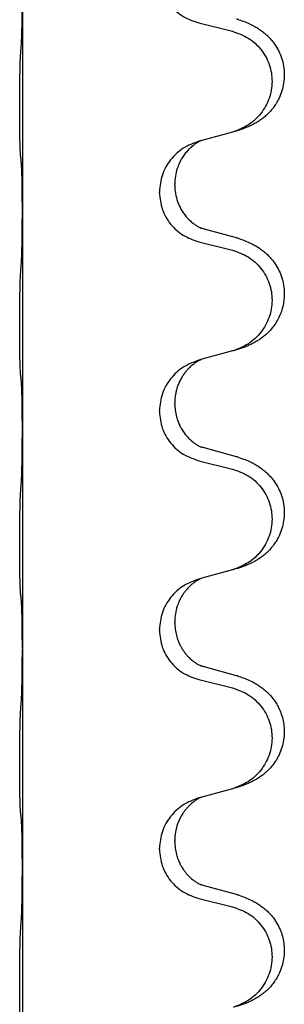
# Model space of a CAD drawing. Units: millimetres. Extents: x -107 to 751, y 0 to 601.
# Drawn here: x 708 to 710, y 467 to 474 of the extents above; entities that cross this region are included whole.
import ezdxf

# ---------------------------------------------------------------- set-up
doc = ezdxf.new("R2010")
doc.units = ezdxf.units.MM

# ---------------------------------------------------------------- blocks, each defined once
blk = doc.blocks.new('HL50W-Füsse', base_point=(3.803, -1247.049))
at = {"color": 7, "linetype": 'Continuous'}
for p, q in [((1130.476, 1189.237), (1130.476, 1186.077)), ((1133.035, 1188.793), (1133.521, 1188.672)), ((1133.521, 1187.21), (1133.076, 1187.089)), ((1133.076, 1187.089), (1133.035, 1187.077)), ((1132.463, 1186.331), (1132.463, 1186.346)), ((1132.685, 1186.443), (1132.685, 1186.458)), ((1130.476, 1186.077), (1130.476, 1186.062)), ((1130.476, 1186.062), (1130.476, 1182.902)), ((1133.581, 1185.675), (1133.096, 1185.808)), ((1133.035, 1185.618), (1133.521, 1185.497)), ((1133.521, 1184.035), (1133.076, 1183.914)), ((1133.076, 1183.914), (1133.035, 1183.902)), ((1132.685, 1183.268), (1132.685, 1183.283)), ((1132.463, 1183.156), (1132.463, 1183.171)), ((1130.476, 1182.902), (1130.476, 1182.887)), ((1130.476, 1182.887), (1130.476, 1179.727)), ((1133.581, 1182.5), (1133.096, 1182.633)), ((1133.035, 1182.443), (1133.521, 1182.322)), ((1133.521, 1180.86), (1133.076, 1180.739)), ((1133.076, 1180.739), (1133.035, 1180.727)), ((1132.685, 1180.093), (1132.685, 1180.108)), ((1132.463, 1179.981), (1132.463, 1179.996)), ((1130.476, 1179.727), (1130.476, 1179.712)), ((1130.476, 1179.712), (1130.476, 1176.552)), ((1133.581, 1179.325), (1133.096, 1179.458)), ((1133.035, 1179.268), (1133.521, 1179.147)), ((1133.521, 1177.685), (1133.076, 1177.564)), ((1133.076, 1177.564), (1133.035, 1177.552)), ((1132.685, 1176.918), (1132.685, 1176.933)), ((1132.463, 1176.806), (1132.463, 1176.821)), ((1130.476, 1176.552), (1130.476, 1176.537)), ((1130.476, 1176.537), (1130.476, 1173.377)), ((1133.581, 1176.15), (1133.096, 1176.283)), ((1133.035, 1176.093), (1133.521, 1175.972))]:
    blk.add_line(p, q, dxfattribs=at)
for points, knots in [([(1132.463, 1189.506), (1132.471, 1189.424), (1132.488, 1189.26), (1132.616, 1189.043), (1132.801, 1188.874), (1132.957, 1188.82), (1133.035, 1188.793)], [0, 0, 0, 0, 0.2452936, 0.4905862, 0.7359184, 0.9812533, 0.9812533, 0.9812533, 0.9812533]), ([(1130.462, 1188.481), (1130.464, 1188.523), (1130.468, 1188.607), (1130.47, 1188.706), (1130.472, 1188.779), (1130.473, 1188.835), (1130.474, 1188.9), (1130.475, 1188.994), (1130.475, 1189.107), (1130.476, 1189.194), (1130.476, 1189.237)], [0, 0, 0, 0, 0.1262599, 0.2525183, 0.2984002, 0.3442818, 0.4199023, 0.495523, 0.6262615, 0.7570001, 0.7570001, 0.7570001, 0.7570001]), ([(1133.614, 1188.84), (1133.644, 1188.83), (1133.705, 1188.81), (1133.783, 1188.776), (1133.848, 1188.742), (1133.904, 1188.708), (1133.96, 1188.668), (1134.016, 1188.621), (1134.068, 1188.568), (1134.123, 1188.502), (1134.177, 1188.418), (1134.226, 1188.313), (1134.26, 1188.198), (1134.274, 1188.089), (1134.273, 1187.996), (1134.264, 1187.908), (1134.241, 1187.808), (1134.205, 1187.714), (1134.164, 1187.637), (1134.122, 1187.573), (1134.072, 1187.512), (1134.019, 1187.458), (1133.966, 1187.413), (1133.916, 1187.377), (1133.865, 1187.345), (1133.813, 1187.317), (1133.761, 1187.292), (1133.698, 1187.265), (1133.622, 1187.238), (1133.562, 1187.221), (1133.532, 1187.213)], [0, 0, 0, 0, 0.096027, 0.192052, 0.254297, 0.316552, 0.388573, 0.460593, 0.535277, 0.609989, 0.72076, 0.831646, 0.956387, 1.081006, 1.157865, 1.234724, 1.348391, 1.462069, 1.536159, 1.610211, 1.691507, 1.772809, 1.836191, 1.899557, 1.958695, 2.017835, 2.074464, 2.131091, 2.22397, 2.316851, 2.316851, 2.316851, 2.316851]), ([(1133.614, 1188.84), (1133.608, 1188.842), (1133.597, 1188.845), (1133.586, 1188.849), (1133.581, 1188.85)], [0, 0, 0, 0, 0.01712211, 0.03424421, 0.03424421, 0.03424421, 0.03424421]), ([(1133.521, 1188.672), (1133.6, 1188.645), (1133.758, 1188.589), (1133.915, 1188.444), (1134.007, 1188.306), (1134.058, 1188.191), (1134.089, 1188.069), (1134.099, 1187.944), (1134.088, 1187.819), (1134.056, 1187.698), (1134.004, 1187.583), (1133.913, 1187.446), (1133.761, 1187.302), (1133.609, 1187.243), (1133.532, 1187.213)], [0, 0, 0, 0, 0.248898, 0.497791, 0.622697, 0.747676, 0.872611, 0.997478, 1.12239, 1.247373, 1.372424, 1.497405, 1.740933, 1.984464, 1.984464, 1.984464, 1.984464]), ([(1130.45, 1186.867), (1130.449, 1186.88), (1130.447, 1186.906), (1130.446, 1186.942), (1130.445, 1186.977), (1130.443, 1187.013), (1130.442, 1187.051), (1130.441, 1187.096), (1130.441, 1187.144), (1130.44, 1187.197), (1130.439, 1187.254), (1130.439, 1187.316), (1130.438, 1187.38), (1130.438, 1187.447), (1130.438, 1187.516), (1130.438, 1187.585), (1130.438, 1187.655), (1130.438, 1187.723), (1130.438, 1187.79), (1130.439, 1187.854), (1130.439, 1187.915), (1130.44, 1187.972), (1130.441, 1188.026), (1130.442, 1188.079), (1130.443, 1188.134), (1130.444, 1188.194), (1130.446, 1188.26), (1130.449, 1188.306), (1130.45, 1188.329)], [0, 0, 0, 0, 0.038853, 0.077709, 0.110153, 0.142595, 0.184238, 0.225881, 0.276792, 0.327702, 0.387232, 0.446762, 0.512955, 0.579148, 0.648877, 0.718606, 0.788125, 0.857644, 0.923219, 0.988793, 1.048028, 1.107262, 1.159001, 1.210739, 1.266824, 1.322909, 1.392873, 1.462834, 1.462834, 1.462834, 1.462834]), ([(1133.035, 1187.077), (1132.957, 1187.048), (1132.801, 1186.989), (1132.616, 1186.815), (1132.489, 1186.596), (1132.472, 1186.43), (1132.463, 1186.346)], [0, 0, 0, 0, 0.2476959, 0.4953848, 0.743561, 0.9917429, 0.9917429, 0.9917429, 0.9917429]), ([(1133.076, 1187.089), (1133.072, 1187.087), (1133.064, 1187.084), (1133.047, 1187.076), (1133.026, 1187.065), (1133.003, 1187.051), (1132.983, 1187.038), (1132.967, 1187.027), (1132.955, 1187.017), (1132.932, 1186.999), (1132.897, 1186.968), (1132.852, 1186.92), (1132.812, 1186.868), (1132.783, 1186.821), (1132.763, 1186.785), (1132.749, 1186.756), (1132.735, 1186.722), (1132.713, 1186.66), (1132.69, 1186.572), (1132.687, 1186.496), (1132.685, 1186.458)], [0, 0, 0, 0, 0.0132133, 0.0264267, 0.0552582, 0.0841047, 0.1068313, 0.1295493, 0.1417842, 0.1540213, 0.2174823, 0.2810018, 0.3490463, 0.4170487, 0.4448431, 0.4726315, 0.5139459, 0.5552731, 0.6695211, 0.7838109, 0.7838109, 0.7838109, 0.7838109]), ([(1130.462, 1186.765), (1130.461, 1186.773), (1130.459, 1186.79), (1130.456, 1186.815), (1130.453, 1186.841), (1130.451, 1186.858), (1130.45, 1186.867)], [0, 0, 0, 0, 0.0251849, 0.0503698, 0.076599, 0.1028283, 0.1028283, 0.1028283, 0.1028283]), ([(1130.476, 1186.077), (1130.476, 1186.123), (1130.475, 1186.214), (1130.475, 1186.323), (1130.474, 1186.406), (1130.473, 1186.46), (1130.472, 1186.51), (1130.47, 1186.576), (1130.469, 1186.661), (1130.464, 1186.73), (1130.462, 1186.765)], [0, 0, 0, 0, 0.1361268, 0.2722536, 0.3288234, 0.3853922, 0.4326156, 0.4798416, 0.5837625, 0.6876694, 0.6876694, 0.6876694, 0.6876694]), ([(1132.463, 1186.331), (1132.471, 1186.249), (1132.488, 1186.085), (1132.616, 1185.868), (1132.801, 1185.699), (1132.957, 1185.645), (1133.035, 1185.618)], [0, 0, 0, 0, 0.2452936, 0.4905862, 0.7359184, 0.9812533, 0.9812533, 0.9812533, 0.9812533]), ([(1132.685, 1186.443), (1132.687, 1186.402), (1132.691, 1186.321), (1132.718, 1186.222), (1132.748, 1186.147), (1132.776, 1186.091), (1132.81, 1186.036), (1132.851, 1185.983), (1132.894, 1185.936), (1132.929, 1185.905), (1132.952, 1185.887), (1132.964, 1185.877), (1132.98, 1185.866), (1133, 1185.852), (1133.023, 1185.838), (1133.043, 1185.828), (1133.058, 1185.821), (1133.064, 1185.818), (1133.067, 1185.816)], [0, 0, 0, 0, 0.1218157, 0.2436287, 0.3041151, 0.3646065, 0.4321033, 0.4996143, 0.562633, 0.6255985, 0.637794, 0.6499873, 0.6726543, 0.6953299, 0.7241303, 0.7529145, 0.7630284, 0.7731423, 0.7731423, 0.7731423, 0.7731423]), ([(1130.462, 1185.306), (1130.464, 1185.348), (1130.468, 1185.432), (1130.471, 1185.539), (1130.472, 1185.627), (1130.473, 1185.69), (1130.474, 1185.748), (1130.475, 1185.827), (1130.475, 1185.932), (1130.476, 1186.019), (1130.476, 1186.062)], [0, 0, 0, 0, 0.1262576, 0.2525195, 0.3210536, 0.3895864, 0.4425552, 0.4955242, 0.6262627, 0.7570013, 0.7570013, 0.7570013, 0.7570013]), ([(1133.096, 1185.808), (1133.091, 1185.809), (1133.081, 1185.812), (1133.072, 1185.815), (1133.067, 1185.816)], [0, 0, 0, 0, 0.01489689, 0.02979377, 0.02979377, 0.02979377, 0.02979377]), ([(1133.614, 1185.665), (1133.644, 1185.655), (1133.705, 1185.635), (1133.783, 1185.601), (1133.848, 1185.567), (1133.904, 1185.533), (1133.96, 1185.493), (1134.016, 1185.446), (1134.068, 1185.393), (1134.123, 1185.327), (1134.177, 1185.243), (1134.226, 1185.138), (1134.26, 1185.023), (1134.274, 1184.914), (1134.273, 1184.821), (1134.265, 1184.739), (1134.246, 1184.653), (1134.216, 1184.564), (1134.175, 1184.48), (1134.126, 1184.404), (1134.072, 1184.337), (1134.019, 1184.283), (1133.966, 1184.238), (1133.916, 1184.202), (1133.865, 1184.17), (1133.813, 1184.142), (1133.761, 1184.117), (1133.698, 1184.09), (1133.622, 1184.063), (1133.562, 1184.046), (1133.532, 1184.038)], [0, 0, 0, 0, 0.096027, 0.192052, 0.254297, 0.316552, 0.388573, 0.460593, 0.535277, 0.609989, 0.720761, 0.831646, 0.956381, 1.081006, 1.157882, 1.234724, 1.328115, 1.421549, 1.515907, 1.610245, 1.691559, 1.772844, 1.836224, 1.899593, 1.958732, 2.01787, 2.0745, 2.131126, 2.224005, 2.316886, 2.316886, 2.316886, 2.316886]), ([(1133.614, 1185.665), (1133.608, 1185.667), (1133.597, 1185.67), (1133.586, 1185.674), (1133.581, 1185.675)], [0, 0, 0, 0, 0.01712211, 0.03424421, 0.03424421, 0.03424421, 0.03424421]), ([(1133.521, 1185.497), (1133.6, 1185.47), (1133.758, 1185.414), (1133.915, 1185.269), (1134.007, 1185.131), (1134.058, 1185.016), (1134.089, 1184.894), (1134.099, 1184.769), (1134.088, 1184.644), (1134.056, 1184.523), (1134.004, 1184.408), (1133.913, 1184.271), (1133.761, 1184.127), (1133.609, 1184.068), (1133.532, 1184.038)], [0, 0, 0, 0, 0.248898, 0.497791, 0.622697, 0.747676, 0.872611, 0.997478, 1.12239, 1.247373, 1.372424, 1.497405, 1.740933, 1.984464, 1.984464, 1.984464, 1.984464]), ([(1130.45, 1183.692), (1130.449, 1183.705), (1130.447, 1183.731), (1130.446, 1183.767), (1130.445, 1183.802), (1130.443, 1183.838), (1130.442, 1183.876), (1130.441, 1183.921), (1130.441, 1183.969), (1130.44, 1184.022), (1130.439, 1184.079), (1130.439, 1184.141), (1130.438, 1184.205), (1130.438, 1184.272), (1130.438, 1184.341), (1130.438, 1184.41), (1130.438, 1184.48), (1130.438, 1184.548), (1130.438, 1184.615), (1130.439, 1184.679), (1130.439, 1184.74), (1130.44, 1184.797), (1130.441, 1184.851), (1130.442, 1184.904), (1130.443, 1184.959), (1130.444, 1185.019), (1130.446, 1185.085), (1130.449, 1185.131), (1130.45, 1185.154)], [0, 0, 0, 0, 0.038853, 0.077709, 0.110153, 0.142595, 0.184238, 0.225881, 0.276792, 0.327702, 0.387232, 0.446762, 0.512955, 0.579148, 0.648877, 0.718606, 0.788125, 0.857644, 0.923219, 0.988793, 1.048028, 1.107262, 1.159001, 1.210739, 1.266824, 1.322909, 1.392873, 1.462834, 1.462834, 1.462834, 1.462834]), ([(1133.532, 1184.038), (1133.531, 1184.037), (1133.527, 1184.036), (1133.523, 1184.035), (1133.521, 1184.035)], [0, 0, 0, 0, 0.00603732, 0.01207464, 0.01207464, 0.01207464, 0.01207464]), ([(1133.035, 1183.902), (1132.957, 1183.873), (1132.801, 1183.814), (1132.616, 1183.64), (1132.489, 1183.421), (1132.472, 1183.255), (1132.463, 1183.171)], [0, 0, 0, 0, 0.2476959, 0.4953848, 0.743561, 0.9917429, 0.9917429, 0.9917429, 0.9917429]), ([(1133.076, 1183.914), (1133.072, 1183.912), (1133.064, 1183.909), (1133.047, 1183.901), (1133.026, 1183.89), (1133.003, 1183.876), (1132.983, 1183.863), (1132.967, 1183.852), (1132.955, 1183.842), (1132.94, 1183.83), (1132.92, 1183.814), (1132.894, 1183.789), (1132.866, 1183.76), (1132.835, 1183.723), (1132.805, 1183.682), (1132.775, 1183.633), (1132.748, 1183.579), (1132.726, 1183.524), (1132.71, 1183.471), (1132.697, 1183.415), (1132.687, 1183.352), (1132.686, 1183.306), (1132.685, 1183.283)], [0, 0, 0, 0, 0.0132133, 0.0264267, 0.0552583, 0.0841047, 0.106831, 0.1295493, 0.1417847, 0.1540213, 0.1860795, 0.2181437, 0.2625952, 0.3070553, 0.3620734, 0.417102, 0.4791835, 0.5412621, 0.5937562, 0.6462412, 0.7151332, 0.7840031, 0.7840031, 0.7840031, 0.7840031]), ([(1130.462, 1183.59), (1130.461, 1183.598), (1130.459, 1183.615), (1130.456, 1183.64), (1130.453, 1183.666), (1130.451, 1183.683), (1130.45, 1183.692)], [0, 0, 0, 0, 0.0251849, 0.0503698, 0.076599, 0.1028283, 0.1028283, 0.1028283, 0.1028283]), ([(1130.476, 1182.902), (1130.476, 1182.948), (1130.475, 1183.039), (1130.475, 1183.148), (1130.474, 1183.231), (1130.473, 1183.285), (1130.472, 1183.335), (1130.47, 1183.401), (1130.469, 1183.486), (1130.464, 1183.555), (1130.462, 1183.59)], [0, 0, 0, 0, 0.1361268, 0.2722536, 0.3288234, 0.3853922, 0.4326156, 0.4798416, 0.5837625, 0.6876694, 0.6876694, 0.6876694, 0.6876694]), ([(1132.685, 1183.268), (1132.686, 1183.237), (1132.689, 1183.174), (1132.704, 1183.1), (1132.72, 1183.046), (1132.731, 1183.013), (1132.744, 1182.983), (1132.755, 1182.958), (1132.766, 1182.937), (1132.783, 1182.905), (1132.811, 1182.861), (1132.851, 1182.808), (1132.894, 1182.761), (1132.929, 1182.73), (1132.952, 1182.712), (1132.964, 1182.702), (1132.98, 1182.691), (1133, 1182.677), (1133.023, 1182.663), (1133.043, 1182.653), (1133.058, 1182.646), (1133.064, 1182.643), (1133.067, 1182.641)], [0, 0, 0, 0, 0.0938929, 0.1877688, 0.22523, 0.2626895, 0.292656, 0.3226172, 0.3437027, 0.3647926, 0.4322723, 0.4997985, 0.5628198, 0.625783, 0.6379785, 0.6501719, 0.6728388, 0.6955145, 0.7243149, 0.7530991, 0.763213, 0.7733269, 0.7733269, 0.7733269, 0.7733269]), ([(1132.463, 1183.156), (1132.471, 1183.074), (1132.488, 1182.91), (1132.616, 1182.693), (1132.801, 1182.524), (1132.957, 1182.47), (1133.035, 1182.443)], [0, 0, 0, 0, 0.2452936, 0.4905862, 0.7359184, 0.9812533, 0.9812533, 0.9812533, 0.9812533]), ([(1130.462, 1182.131), (1130.464, 1182.173), (1130.468, 1182.257), (1130.47, 1182.356), (1130.472, 1182.429), (1130.473, 1182.485), (1130.474, 1182.55), (1130.475, 1182.644), (1130.475, 1182.757), (1130.476, 1182.844), (1130.476, 1182.887)], [0, 0, 0, 0, 0.1262599, 0.2525183, 0.2984002, 0.3442818, 0.4199023, 0.495523, 0.6262615, 0.7570001, 0.7570001, 0.7570001, 0.7570001]), ([(1133.096, 1182.633), (1133.091, 1182.634), (1133.081, 1182.637), (1133.072, 1182.64), (1133.067, 1182.641)], [0, 0, 0, 0, 0.01489689, 0.02979377, 0.02979377, 0.02979377, 0.02979377]), ([(1133.614, 1182.49), (1133.644, 1182.48), (1133.705, 1182.46), (1133.783, 1182.426), (1133.848, 1182.392), (1133.904, 1182.358), (1133.96, 1182.318), (1134.016, 1182.271), (1134.068, 1182.218), (1134.123, 1182.152), (1134.177, 1182.068), (1134.226, 1181.963), (1134.26, 1181.848), (1134.274, 1181.739), (1134.273, 1181.646), (1134.264, 1181.558), (1134.241, 1181.458), (1134.205, 1181.364), (1134.164, 1181.287), (1134.122, 1181.223), (1134.072, 1181.162), (1134.019, 1181.108), (1133.966, 1181.063), (1133.916, 1181.027), (1133.865, 1180.995), (1133.813, 1180.967), (1133.761, 1180.942), (1133.698, 1180.915), (1133.622, 1180.888), (1133.562, 1180.871), (1133.532, 1180.863)], [0, 0, 0, 0, 0.096027, 0.192052, 0.254297, 0.316552, 0.388573, 0.460593, 0.535277, 0.609989, 0.72076, 0.831646, 0.956387, 1.081006, 1.157865, 1.234724, 1.348391, 1.462069, 1.536159, 1.610211, 1.691507, 1.772809, 1.836191, 1.899557, 1.958695, 2.017835, 2.074464, 2.131091, 2.22397, 2.316851, 2.316851, 2.316851, 2.316851]), ([(1133.614, 1182.49), (1133.608, 1182.492), (1133.597, 1182.495), (1133.586, 1182.499), (1133.581, 1182.5)], [0, 0, 0, 0, 0.01712211, 0.03424421, 0.03424421, 0.03424421, 0.03424421]), ([(1133.521, 1182.322), (1133.6, 1182.295), (1133.758, 1182.239), (1133.915, 1182.094), (1134.007, 1181.956), (1134.058, 1181.841), (1134.089, 1181.719), (1134.099, 1181.594), (1134.088, 1181.469), (1134.056, 1181.348), (1134.004, 1181.233), (1133.913, 1181.096), (1133.761, 1180.952), (1133.609, 1180.893), (1133.532, 1180.863)], [0, 0, 0, 0, 0.248898, 0.497791, 0.622697, 0.747676, 0.872611, 0.997478, 1.12239, 1.247373, 1.372424, 1.497405, 1.740933, 1.984464, 1.984464, 1.984464, 1.984464]), ([(1130.45, 1180.517), (1130.449, 1180.53), (1130.447, 1180.556), (1130.446, 1180.592), (1130.445, 1180.627), (1130.443, 1180.663), (1130.442, 1180.701), (1130.441, 1180.746), (1130.441, 1180.794), (1130.44, 1180.847), (1130.439, 1180.904), (1130.439, 1180.966), (1130.438, 1181.03), (1130.438, 1181.097), (1130.438, 1181.166), (1130.438, 1181.235), (1130.438, 1181.305), (1130.438, 1181.373), (1130.438, 1181.44), (1130.439, 1181.504), (1130.439, 1181.565), (1130.44, 1181.622), (1130.441, 1181.676), (1130.442, 1181.729), (1130.443, 1181.784), (1130.444, 1181.844), (1130.446, 1181.91), (1130.449, 1181.956), (1130.45, 1181.979)], [0, 0, 0, 0, 0.038853, 0.077709, 0.110153, 0.142595, 0.184238, 0.225881, 0.276792, 0.327702, 0.387232, 0.446762, 0.512955, 0.579148, 0.648877, 0.718606, 0.788125, 0.857644, 0.923219, 0.988793, 1.048028, 1.107262, 1.159001, 1.210739, 1.266824, 1.322909, 1.392873, 1.462834, 1.462834, 1.462834, 1.462834]), ([(1133.035, 1180.727), (1132.957, 1180.698), (1132.801, 1180.639), (1132.616, 1180.465), (1132.489, 1180.246), (1132.472, 1180.08), (1132.463, 1179.996)], [0, 0, 0, 0, 0.2476959, 0.4953848, 0.743561, 0.9917429, 0.9917429, 0.9917429, 0.9917429]), ([(1133.076, 1180.739), (1133.072, 1180.737), (1133.064, 1180.734), (1133.047, 1180.726), (1133.026, 1180.715), (1133.003, 1180.701), (1132.983, 1180.688), (1132.967, 1180.677), (1132.955, 1180.667), (1132.934, 1180.65), (1132.902, 1180.623), (1132.866, 1180.585), (1132.835, 1180.548), (1132.811, 1180.515), (1132.792, 1180.486), (1132.777, 1180.46), (1132.763, 1180.435), (1132.749, 1180.406), (1132.735, 1180.372), (1132.713, 1180.31), (1132.69, 1180.222), (1132.687, 1180.146), (1132.685, 1180.108)], [0, 0, 0, 0, 0.0132133, 0.0264267, 0.0552582, 0.0841047, 0.1068313, 0.1295493, 0.1417842, 0.1540213, 0.2101073, 0.266222, 0.3112294, 0.3562183, 0.3866592, 0.4170991, 0.4448903, 0.4726818, 0.5139975, 0.5553235, 0.6695716, 0.7838613, 0.7838613, 0.7838613, 0.7838613]), ([(1130.462, 1180.415), (1130.461, 1180.423), (1130.459, 1180.44), (1130.456, 1180.465), (1130.453, 1180.491), (1130.451, 1180.508), (1130.45, 1180.517)], [0, 0, 0, 0, 0.0251849, 0.0503698, 0.076599, 0.1028283, 0.1028283, 0.1028283, 0.1028283]), ([(1130.476, 1179.727), (1130.476, 1179.773), (1130.475, 1179.864), (1130.475, 1179.973), (1130.474, 1180.056), (1130.473, 1180.11), (1130.472, 1180.16), (1130.47, 1180.226), (1130.469, 1180.311), (1130.464, 1180.38), (1130.462, 1180.415)], [0, 0, 0, 0, 0.1361268, 0.2722536, 0.3288234, 0.3853922, 0.4326156, 0.4798416, 0.5837625, 0.6876694, 0.6876694, 0.6876694, 0.6876694]), ([(1132.685, 1180.093), (1132.686, 1180.062), (1132.689, 1179.999), (1132.704, 1179.925), (1132.72, 1179.871), (1132.731, 1179.838), (1132.744, 1179.808), (1132.755, 1179.783), (1132.766, 1179.762), (1132.781, 1179.734), (1132.804, 1179.696), (1132.833, 1179.655), (1132.864, 1179.618), (1132.891, 1179.589), (1132.918, 1179.565), (1132.937, 1179.548), (1132.952, 1179.537), (1132.964, 1179.527), (1132.98, 1179.516), (1133, 1179.502), (1133.023, 1179.488), (1133.043, 1179.478), (1133.058, 1179.471), (1133.064, 1179.468), (1133.067, 1179.466)], [0, 0, 0, 0, 0.0938929, 0.1877688, 0.2252301, 0.2626895, 0.2926559, 0.3226172, 0.3437031, 0.3647926, 0.4193307, 0.4738824, 0.5179925, 0.5620904, 0.5939653, 0.6258348, 0.6380298, 0.6502236, 0.6728909, 0.6955663, 0.7243665, 0.7531509, 0.7632648, 0.7733787, 0.7733787, 0.7733787, 0.7733787]), ([(1132.463, 1179.981), (1132.471, 1179.899), (1132.488, 1179.735), (1132.616, 1179.518), (1132.801, 1179.349), (1132.957, 1179.295), (1133.035, 1179.268)], [0, 0, 0, 0, 0.2452936, 0.4905862, 0.7359184, 0.9812533, 0.9812533, 0.9812533, 0.9812533]), ([(1130.462, 1178.956), (1130.464, 1178.998), (1130.468, 1179.082), (1130.47, 1179.186), (1130.472, 1179.268), (1130.473, 1179.328), (1130.474, 1179.389), (1130.475, 1179.474), (1130.475, 1179.582), (1130.476, 1179.669), (1130.476, 1179.712)], [0, 0, 0, 0, 0.1262576, 0.2525195, 0.3120957, 0.3716709, 0.4335974, 0.4955242, 0.6262627, 0.7570013, 0.7570013, 0.7570013, 0.7570013]), ([(1133.096, 1179.458), (1133.091, 1179.459), (1133.081, 1179.462), (1133.072, 1179.465), (1133.067, 1179.466)], [0, 0, 0, 0, 0.01489689, 0.02979377, 0.02979377, 0.02979377, 0.02979377]), ([(1133.614, 1179.315), (1133.608, 1179.317), (1133.597, 1179.32), (1133.586, 1179.324), (1133.581, 1179.325)], [0, 0, 0, 0, 0.01712211, 0.03424421, 0.03424421, 0.03424421, 0.03424421]), ([(1133.614, 1179.315), (1133.644, 1179.305), (1133.705, 1179.285), (1133.783, 1179.251), (1133.848, 1179.217), (1133.904, 1179.183), (1133.96, 1179.143), (1134.025, 1179.088), (1134.092, 1179.018), (1134.15, 1178.938), (1134.192, 1178.861), (1134.226, 1178.784), (1134.254, 1178.696), (1134.271, 1178.596), (1134.275, 1178.495), (1134.266, 1178.39), (1134.241, 1178.283), (1134.205, 1178.189), (1134.164, 1178.112), (1134.122, 1178.048), (1134.072, 1177.987), (1134.019, 1177.933), (1133.966, 1177.888), (1133.916, 1177.852), (1133.865, 1177.82), (1133.813, 1177.792), (1133.761, 1177.767), (1133.698, 1177.74), (1133.622, 1177.713), (1133.562, 1177.696), (1133.532, 1177.688)], [0, 0, 0, 0, 0.096027, 0.192052, 0.254301, 0.316552, 0.388551, 0.460594, 0.570538, 0.680462, 0.756061, 0.83165, 0.932584, 1.033563, 1.134158, 1.234778, 1.348478, 1.462125, 1.536211, 1.610266, 1.691564, 1.772865, 1.836247, 1.899613, 1.958751, 2.017891, 2.07452, 2.131147, 2.224026, 2.316907, 2.316907, 2.316907, 2.316907]), ([(1133.521, 1179.147), (1133.6, 1179.12), (1133.758, 1179.064), (1133.915, 1178.919), (1134.007, 1178.781), (1134.058, 1178.666), (1134.089, 1178.544), (1134.099, 1178.419), (1134.088, 1178.294), (1134.056, 1178.173), (1134.004, 1178.058), (1133.913, 1177.921), (1133.761, 1177.777), (1133.609, 1177.718), (1133.532, 1177.688)], [0, 0, 0, 0, 0.248898, 0.497791, 0.622697, 0.747676, 0.872611, 0.997478, 1.12239, 1.247373, 1.372424, 1.497405, 1.740933, 1.984464, 1.984464, 1.984464, 1.984464]), ([(1130.45, 1177.342), (1130.449, 1177.355), (1130.447, 1177.381), (1130.446, 1177.417), (1130.445, 1177.452), (1130.443, 1177.488), (1130.442, 1177.526), (1130.441, 1177.571), (1130.441, 1177.619), (1130.44, 1177.672), (1130.439, 1177.729), (1130.439, 1177.791), (1130.438, 1177.855), (1130.438, 1177.922), (1130.438, 1177.991), (1130.438, 1178.06), (1130.438, 1178.13), (1130.438, 1178.198), (1130.438, 1178.265), (1130.439, 1178.329), (1130.439, 1178.39), (1130.44, 1178.447), (1130.441, 1178.501), (1130.442, 1178.554), (1130.443, 1178.609), (1130.444, 1178.669), (1130.446, 1178.735), (1130.449, 1178.781), (1130.45, 1178.804)], [0, 0, 0, 0, 0.038853, 0.077709, 0.110153, 0.142595, 0.184238, 0.225881, 0.276792, 0.327702, 0.387232, 0.446762, 0.512955, 0.579148, 0.648877, 0.718606, 0.788125, 0.857644, 0.923219, 0.988793, 1.048028, 1.107262, 1.159001, 1.210739, 1.266824, 1.322909, 1.392873, 1.462834, 1.462834, 1.462834, 1.462834]), ([(1133.035, 1177.552), (1132.957, 1177.523), (1132.801, 1177.464), (1132.616, 1177.29), (1132.489, 1177.071), (1132.472, 1176.905), (1132.463, 1176.821)], [0, 0, 0, 0, 0.2476959, 0.4953848, 0.743561, 0.9917429, 0.9917429, 0.9917429, 0.9917429]), ([(1133.076, 1177.564), (1133.072, 1177.562), (1133.064, 1177.559), (1133.047, 1177.551), (1133.026, 1177.54), (1133.003, 1177.526), (1132.983, 1177.513), (1132.967, 1177.502), (1132.955, 1177.492), (1132.934, 1177.475), (1132.902, 1177.448), (1132.866, 1177.41), (1132.835, 1177.373), (1132.811, 1177.34), (1132.792, 1177.311), (1132.771, 1177.276), (1132.748, 1177.23), (1132.718, 1177.155), (1132.691, 1177.056), (1132.687, 1176.974), (1132.685, 1176.933)], [0, 0, 0, 0, 0.0132133, 0.0264267, 0.0552582, 0.0841047, 0.1068313, 0.1295493, 0.1417842, 0.1540213, 0.2101072, 0.266222, 0.3112305, 0.3562182, 0.3866562, 0.4170992, 0.4779129, 0.5387498, 0.6612617, 0.7837765, 0.7837765, 0.7837765, 0.7837765]), ([(1130.462, 1177.24), (1130.461, 1177.248), (1130.459, 1177.265), (1130.456, 1177.29), (1130.453, 1177.316), (1130.451, 1177.333), (1130.45, 1177.342)], [0, 0, 0, 0, 0.0251849, 0.0503698, 0.076599, 0.1028283, 0.1028283, 0.1028283, 0.1028283]), ([(1130.476, 1176.552), (1130.476, 1176.598), (1130.475, 1176.689), (1130.475, 1176.798), (1130.474, 1176.881), (1130.473, 1176.935), (1130.472, 1176.985), (1130.47, 1177.051), (1130.469, 1177.136), (1130.464, 1177.205), (1130.462, 1177.24)], [0, 0, 0, 0, 0.1361268, 0.2722536, 0.3288234, 0.3853922, 0.4326156, 0.4798416, 0.5837625, 0.6876694, 0.6876694, 0.6876694, 0.6876694]), ([(1132.685, 1176.918), (1132.686, 1176.887), (1132.689, 1176.824), (1132.704, 1176.75), (1132.72, 1176.696), (1132.731, 1176.663), (1132.744, 1176.633), (1132.755, 1176.608), (1132.766, 1176.587), (1132.781, 1176.559), (1132.804, 1176.521), (1132.833, 1176.48), (1132.864, 1176.443), (1132.891, 1176.414), (1132.918, 1176.39), (1132.937, 1176.373), (1132.952, 1176.362), (1132.964, 1176.352), (1132.98, 1176.341), (1133, 1176.327), (1133.023, 1176.313), (1133.043, 1176.303), (1133.058, 1176.296), (1133.064, 1176.293), (1133.067, 1176.291)], [0, 0, 0, 0, 0.0938929, 0.1877688, 0.2252301, 0.2626895, 0.2926559, 0.3226172, 0.3437031, 0.3647926, 0.4193307, 0.4738824, 0.5179925, 0.5620904, 0.5939653, 0.6258348, 0.6380298, 0.6502236, 0.6728909, 0.6955663, 0.7243665, 0.7531509, 0.7632648, 0.7733787, 0.7733787, 0.7733787, 0.7733787]), ([(1132.463, 1176.806), (1132.471, 1176.724), (1132.488, 1176.56), (1132.616, 1176.343), (1132.801, 1176.174), (1132.957, 1176.12), (1133.035, 1176.093)], [0, 0, 0, 0, 0.2452936, 0.4905862, 0.7359184, 0.9812533, 0.9812533, 0.9812533, 0.9812533]), ([(1130.462, 1175.781), (1130.464, 1175.823), (1130.468, 1175.907), (1130.47, 1176.006), (1130.472, 1176.079), (1130.473, 1176.135), (1130.474, 1176.2), (1130.475, 1176.294), (1130.475, 1176.407), (1130.476, 1176.494), (1130.476, 1176.537)], [0, 0, 0, 0, 0.1262576, 0.2525195, 0.2984016, 0.344283, 0.4199034, 0.4955242, 0.6262627, 0.7570013, 0.7570013, 0.7570013, 0.7570013]), ([(1133.096, 1176.283), (1133.091, 1176.284), (1133.081, 1176.287), (1133.072, 1176.29), (1133.067, 1176.291)], [0, 0, 0, 0, 0.01489689, 0.02979377, 0.02979377, 0.02979377, 0.02979377]), ([(1133.614, 1176.14), (1133.644, 1176.13), (1133.705, 1176.11), (1133.783, 1176.076), (1133.848, 1176.042), (1133.904, 1176.008), (1133.96, 1175.968), (1134.016, 1175.921), (1134.068, 1175.868), (1134.123, 1175.802), (1134.177, 1175.718), (1134.223, 1175.621), (1134.254, 1175.521), (1134.271, 1175.421), (1134.275, 1175.32), (1134.266, 1175.215), (1134.241, 1175.108), (1134.205, 1175.014), (1134.164, 1174.937), (1134.122, 1174.873), (1134.072, 1174.812), (1134.019, 1174.758), (1133.966, 1174.713), (1133.916, 1174.677), (1133.865, 1174.645), (1133.813, 1174.617), (1133.761, 1174.592), (1133.698, 1174.565), (1133.622, 1174.538), (1133.562, 1174.521), (1133.532, 1174.513)], [0, 0, 0, 0, 0.096027, 0.192052, 0.254297, 0.316552, 0.388574, 0.460593, 0.535273, 0.60999, 0.720793, 0.831643, 0.93262, 1.03356, 1.134145, 1.234773, 1.348476, 1.462121, 1.536207, 1.610262, 1.69156, 1.772861, 1.836243, 1.899609, 1.958747, 2.017887, 2.074516, 2.131143, 2.224022, 2.316902, 2.316902, 2.316902, 2.316902]), ([(1133.614, 1176.14), (1133.608, 1176.142), (1133.597, 1176.145), (1133.586, 1176.149), (1133.581, 1176.15)], [0, 0, 0, 0, 0.01712211, 0.03424421, 0.03424421, 0.03424421, 0.03424421]), ([(1133.521, 1175.972), (1133.6, 1175.945), (1133.758, 1175.889), (1133.915, 1175.744), (1134.007, 1175.606), (1134.058, 1175.491), (1134.089, 1175.369), (1134.099, 1175.244), (1134.088, 1175.119), (1134.056, 1174.998), (1134.004, 1174.883), (1133.913, 1174.746), (1133.761, 1174.602), (1133.609, 1174.543), (1133.532, 1174.513)], [0, 0, 0, 0, 0.248898, 0.497791, 0.622697, 0.747676, 0.872611, 0.997478, 1.12239, 1.247373, 1.372424, 1.497405, 1.740933, 1.984464, 1.984464, 1.984464, 1.984464]), ([(1130.45, 1174.167), (1130.449, 1174.18), (1130.447, 1174.206), (1130.446, 1174.242), (1130.445, 1174.277), (1130.443, 1174.313), (1130.442, 1174.351), (1130.441, 1174.396), (1130.441, 1174.444), (1130.44, 1174.497), (1130.439, 1174.554), (1130.439, 1174.616), (1130.438, 1174.68), (1130.438, 1174.747), (1130.438, 1174.816), (1130.438, 1174.885), (1130.438, 1174.955), (1130.438, 1175.023), (1130.438, 1175.09), (1130.439, 1175.154), (1130.439, 1175.215), (1130.44, 1175.272), (1130.441, 1175.326), (1130.442, 1175.379), (1130.443, 1175.434), (1130.444, 1175.494), (1130.446, 1175.56), (1130.449, 1175.606), (1130.45, 1175.629)], [0, 0, 0, 0, 0.038853, 0.077709, 0.110153, 0.142595, 0.184238, 0.225881, 0.276792, 0.327702, 0.387232, 0.446762, 0.512955, 0.579148, 0.648877, 0.718606, 0.788125, 0.857644, 0.923219, 0.988793, 1.048028, 1.107262, 1.159001, 1.210739, 1.266824, 1.322909, 1.392873, 1.462834, 1.462834, 1.462834, 1.462834])]:
    blk.add_open_spline(points, degree=3, knots=knots, dxfattribs=at)
for points in [[(1130.45, 1188.329), (1130.452, 1188.355), (1130.456, 1188.405), (1130.46, 1188.455), (1130.462, 1188.481)], [(1133.532, 1187.213), (1133.531, 1187.212), (1133.527, 1187.211), (1133.523, 1187.21), (1133.521, 1187.21)], [(1130.45, 1185.154), (1130.452, 1185.18), (1130.456, 1185.23), (1130.46, 1185.28), (1130.462, 1185.306)], [(1130.45, 1181.979), (1130.452, 1182.005), (1130.456, 1182.055), (1130.46, 1182.105), (1130.462, 1182.131)], [(1133.532, 1180.863), (1133.531, 1180.862), (1133.527, 1180.861), (1133.523, 1180.86), (1133.521, 1180.86)], [(1130.45, 1178.804), (1130.452, 1178.83), (1130.456, 1178.88), (1130.46, 1178.93), (1130.462, 1178.956)], [(1133.532, 1177.688), (1133.531, 1177.687), (1133.527, 1177.686), (1133.523, 1177.685), (1133.521, 1177.685)], [(1130.45, 1175.629), (1130.452, 1175.655), (1130.456, 1175.705), (1130.46, 1175.755), (1130.462, 1175.781)]]:
    blk.add_open_spline(points, degree=3, dxfattribs=at)
blk = doc.blocks.new('HL50W_0_130_2')
at = {"xscale": 0.5, "yscale": 0.5, "zscale": 0.5}
blk.add_blockref('HL50W-Füsse', (144.9602, -744.2849), dxfattribs=at)

msp = doc.modelspace()

# ---------------------------------------------------------------- block references
msp.add_blockref('HL50W_0_130_2', (0, 0))

doc.saveas('drawing.dxf')
